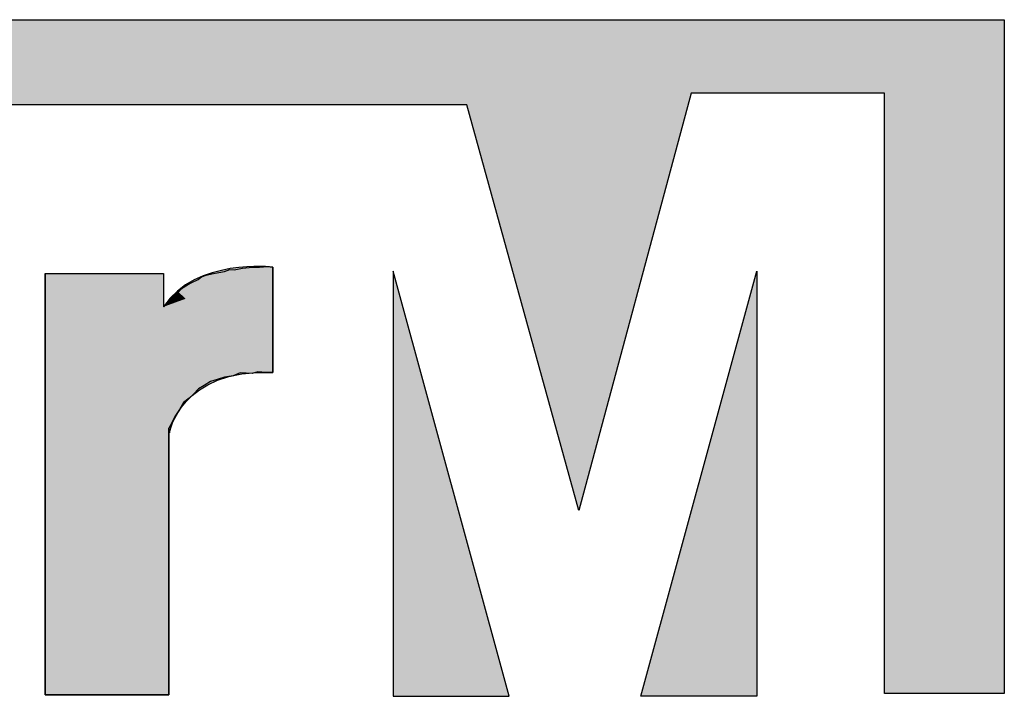
# Model space of a CAD drawing. Units: inches. Extents: x -4690 to 1332, y -274 to 1222.
# Drawn here: x -614 to -610, y 931 to 934 of the extents above; entities that cross this region are included whole.
import ezdxf

# ---------------------------------------------------------------- set-up
doc = ezdxf.new("R2010")
doc.units = ezdxf.units.IN
doc.header["$MEASUREMENT"] = 0

# ---------------------------------------------------------------- blocks, each defined once
blk = doc.blocks.new('PV-6232A Front')
at = {"color": 1}
for p, q in [((-89.8758, 39.9735), (-79.4361, 39.9735)), ((-79.4361, 39.9735), (-79.4361, 36.8285)), ((-80.8977, 39.6308), (-81.421, 37.6822)), ((-79.9956, 39.6308), (-80.8977, 39.6308)), ((-79.9956, 36.8285), (-79.9956, 39.6308)), ((-81.9442, 39.5767), (-89.8758, 39.5767)), ((-81.421, 37.6822), (-81.9442, 39.5767)), ((-82.287, 38.8005), (-82.287, 36.8154)), ((-81.7457, 36.8154), (-82.287, 38.8005)), ((-81.1323, 36.8154), (-80.5909, 38.8005)), ((-80.5909, 38.8005), (-80.5909, 36.8154)), ((-79.9956, 36.895), (-79.9956, 36.895)), ((-82.287, 36.8154), (-81.7457, 36.8154)), ((-80.5909, 36.8154), (-81.1323, 36.8154)), ((-79.4361, 36.8285), (-79.9956, 36.8285))]:
    blk.add_line(p, q, dxfattribs=at)
for p, q in [((-82.9119, 38.8187), (-82.8735, 38.8208)), ((-82.8735, 38.8208), (-82.8487, 38.8187)), ((-83.911, 38.7895), (-83.3584, 38.7895)), ((-83.911, 36.8227), (-83.911, 38.7895)), ((-83.3584, 38.7895), (-83.3584, 38.6337)), ((-83.1982, 38.7602), (-83.1825, 38.7736)), ((-83.1825, 38.7736), (-83.16, 38.7805)), ((-83.16, 38.7805), (-83.1329, 38.7871)), ((-83.1329, 38.7871), (-83.1014, 38.7939)), ((-83.1014, 38.7939), (-83.0742, 38.7984)), ((-83.0742, 38.7984), (-83.0494, 38.8074)), ((-83.0494, 38.8074), (-83.029, 38.8053)), ((-83.029, 38.8053), (-82.9908, 38.8143)), ((-82.9908, 38.8143), (-82.9591, 38.8163)), ((-82.9591, 38.8163), (-82.939, 38.8187)), ((-82.939, 38.8187), (-82.9119, 38.8187)), ((-82.8487, 38.3271), (-82.8487, 38.8187)), ((-82.8487, 38.8187), (-82.8487, 38.3271)), ((-83.2681, 38.724), (-83.2478, 38.7354)), ((-83.2478, 38.7354), (-83.2277, 38.7464)), ((-83.2277, 38.7464), (-83.1982, 38.7602)), ((-83.3222, 38.6744), (-83.311, 38.6834)), ((-83.311, 38.6834), (-83.3021, 38.6968)), ((-83.3021, 38.6968), (-83.284, 38.7082)), ((-83.284, 38.7082), (-83.2681, 38.724)), ((-83.3584, 38.6337), (-83.3425, 38.6496)), ((-83.3425, 38.6496), (-83.3381, 38.661)), ((-83.3381, 38.661), (-83.3222, 38.6744)), ((-83.0022, 38.3247), (-83.0335, 38.3113)), ((-82.9457, 38.3227), (-83.0022, 38.3247)), ((-82.9186, 38.3292), (-82.9457, 38.3227)), ((-82.8802, 38.3271), (-82.9186, 38.3292)), ((-82.8487, 38.3271), (-82.8802, 38.3271)), ((-83.1396, 38.2841), (-83.1689, 38.2662)), ((-83.1081, 38.2934), (-83.1396, 38.2841)), ((-83.0742, 38.3044), (-83.1081, 38.2934)), ((-83.0335, 38.3113), (-83.0742, 38.3044)), ((-83.2185, 38.2255), (-83.2388, 38.2076)), ((-83.1961, 38.2503), (-83.2185, 38.2255)), ((-83.1689, 38.2662), (-83.1961, 38.2503)), ((-83.2661, 38.1873), (-83.284, 38.1535)), ((-83.2388, 38.2076), (-83.2661, 38.1873)), ((-83.284, 38.1535), (-83.3065, 38.1218)), ((-83.3222, 38.088), (-83.3336, 38.0677)), ((-83.3065, 38.1218), (-83.3222, 38.088)), ((-83.3336, 38.0677), (-83.3336, 38.0315)), ((-83.3336, 38.0315), (-83.3336, 36.8227)), ((-83.3336, 36.8227), (-83.911, 36.8227))]:
    blk.add_line(p, q)
for points in [[(-82.8487, 38.8187), (-82.8487, 38.8187), (-83.2096, 38.8615), (-83.3584, 38.6337)], [(-83.911, 38.7895), (-83.911, 38.7895), (-83.911, 36.8227), (-83.911, 36.8227)], [(-83.3313, 38.045), (-83.3313, 38.045), (-83.2817, 38.345), (-82.8487, 38.3271)], [(-83.3336, 36.8227), (-83.3336, 36.8227), (-83.3336, 38.0677), (-83.3336, 38.0677)], [(-83.3336, 38.0677), (-83.3336, 38.0677), (-83.3313, 38.045), (-83.3313, 38.045)], [(-83.911, 36.8227), (-83.911, 36.8227), (-83.3336, 36.8227), (-83.3336, 36.8227)]]:
    blk.add_open_spline(points, degree=3)
for points in [[(-89.8758, 39.5767), (-89.8758, 39.9735), (-81.9442, 39.5767)], [(-81.9442, 39.5767), (-89.8758, 39.9735), (-81.9442, 39.9735)], [(-81.9442, 39.5767), (-81.9442, 39.9735), (-81.421, 37.6822)], [(-80.8977, 39.6308), (-81.421, 39.9735), (-80.8977, 39.9735)], [(-80.8977, 39.6308), (-80.8977, 39.9735), (-79.9956, 39.6308)], [(-79.9956, 39.6308), (-80.8977, 39.9735), (-79.9956, 39.9735)], [(-80.5909, 36.8154), (-81.1323, 36.8154), (-80.5909, 38.8005)]]:
    blk.add_solid(points, dxfattribs=at)
at = {"color": 1, "extrusion": (0, 0, -1)}
for points in [[(81.421, 37.6822), (81.9442, 39.9735), (81.421, 39.9735)], [(81.421, 37.6822), (81.421, 39.9735), (80.8977, 39.6308)], [(79.9956, 36.8285), (79.9956, 39.9735), (79.4361, 36.8285)], [(79.4361, 36.8285), (79.9956, 39.9735), (79.4361, 39.9735)], [(82.287, 36.8154), (82.287, 38.8005), (81.7457, 36.8154)]]:
    blk.add_solid(points, dxfattribs=at)
for points in [[(-82.9707, 38.7745), (-83.0477, 38.8116), (-82.9707, 38.8203)], [(-82.9074, 38.7974), (-82.9707, 38.8203), (-82.9074, 38.8219)], [(-82.9707, 38.7745), (-82.9707, 38.8203), (-82.9074, 38.7974)], [(-82.8802, 38.3271), (-82.9119, 38.8187), (-82.8802, 38.8205)], [(-82.9074, 38.7974), (-82.9074, 38.8219), (-82.8487, 38.8187)], [(-82.8735, 38.3271), (-82.8802, 38.8205), (-82.8735, 38.8208)], [(-83.1742, 38.7006), (-83.216, 38.7587), (-83.1742, 38.7776)], [(-83.1825, 38.2582), (-83.1961, 38.762), (-83.1825, 38.7736)], [(-83.1689, 38.2662), (-83.1825, 38.7736), (-83.1689, 38.7778)], [(-83.1317, 38.716), (-83.1742, 38.7776), (-83.1317, 38.7924)], [(-83.16, 38.2716), (-83.1689, 38.7778), (-83.16, 38.7805)], [(-83.1396, 38.2841), (-83.16, 38.7805), (-83.1396, 38.7854)], [(-83.1329, 38.2861), (-83.1396, 38.7854), (-83.1329, 38.7871)], [(-83.1081, 38.2934), (-83.1329, 38.7871), (-83.1081, 38.7925)], [(-83.0893, 38.7314), (-83.1317, 38.7924), (-83.0893, 38.8036)], [(-83.1014, 38.2956), (-83.1081, 38.7925), (-83.1014, 38.7939)], [(-83.0742, 38.3044), (-83.1014, 38.7939), (-83.0742, 38.7984)], [(-83.0477, 38.7465), (-83.0893, 38.8036), (-83.0477, 38.8116)], [(-83.0494, 38.3086), (-83.0742, 38.7984), (-83.0494, 38.8074)], [(-83.0477, 38.7465), (-83.0477, 38.8116), (-82.9707, 38.7745)], [(-83.0022, 38.3247), (-83.029, 38.8053), (-83.0022, 38.8116)], [(-82.9908, 38.3243), (-83.0022, 38.8116), (-82.9908, 38.8143)], [(-83.0022, 38.3247), (-83.0022, 38.8116), (-82.9908, 38.3243)], [(-82.9591, 38.3231), (-82.9908, 38.8143), (-82.9591, 38.8163)], [(-82.9908, 38.3243), (-82.9908, 38.8143), (-82.9591, 38.3231)], [(-82.9457, 38.3227), (-82.9591, 38.8163), (-82.9457, 38.8179)], [(-82.9591, 38.3231), (-82.9591, 38.8163), (-82.9457, 38.3227)], [(-82.939, 38.3243), (-82.9457, 38.8179), (-82.939, 38.8187)], [(-82.9186, 38.3292), (-82.9186, 38.8187), (-82.9119, 38.3288)], [(-82.9119, 38.3288), (-82.9119, 38.8187), (-82.8802, 38.3271)], [(-83.2561, 38.6709), (-83.2938, 38.7071), (-83.2561, 38.7354)], [(-83.2478, 38.2009), (-83.2661, 38.7252), (-83.2478, 38.7354)], [(-83.216, 38.6854), (-83.2561, 38.7354), (-83.216, 38.7587)], [(-83.2388, 38.2076), (-83.2478, 38.7354), (-83.2388, 38.7403)], [(-83.2277, 38.2175), (-83.2388, 38.7403), (-83.2277, 38.7464)], [(-83.2185, 38.2255), (-83.2277, 38.7464), (-83.2185, 38.7507)], [(-83.1982, 38.248), (-83.2185, 38.7507), (-83.1982, 38.7602)], [(-83.1961, 38.2503), (-83.1982, 38.7602), (-83.1961, 38.762)], [(-83.2938, 38.6572), (-83.3281, 38.6734), (-83.2938, 38.7071)], [(-83.311, 38.1122), (-83.3222, 38.6744), (-83.311, 38.6834)], [(-83.3065, 38.1218), (-83.311, 38.6834), (-83.3065, 38.6901)], [(-83.3021, 38.1281), (-83.3065, 38.6901), (-83.3021, 38.6968)], [(-83.284, 38.1535), (-83.3021, 38.6968), (-83.284, 38.7082)], [(-83.2681, 38.1834), (-83.284, 38.7082), (-83.2681, 38.724)], [(-83.2661, 38.1873), (-83.2681, 38.724), (-83.2661, 38.7252)], [(-83.3425, 36.8227), (-83.3584, 38.6337), (-83.3425, 38.6496)], [(-83.3381, 36.8227), (-83.3425, 38.6496), (-83.3381, 38.661)], [(-83.3336, 36.8227), (-83.3381, 38.661), (-83.3336, 38.6648)], [(-83.3222, 38.088), (-83.3336, 38.6648), (-83.3222, 38.6744)], [(-83.3281, 38.6447), (-83.3281, 38.6734), (-83.2938, 38.6572)], [(-83.3336, 38.0677), (-83.3336, 38.5382), (-83.3313, 38.045)], [(-82.9938, 38.3202), (-82.9938, 38.3903), (-82.8487, 38.3271)]]:
    blk.add_solid(points)
at = {"extrusion": (0, 0, -1)}
for points in [[(82.8802, 38.3271), (82.8802, 38.8205), (82.8735, 38.3271)], [(82.8735, 38.3271), (82.8735, 38.8208), (82.8487, 38.3271)], [(82.8487, 38.3271), (82.8735, 38.8208), (82.8487, 38.8187)], [(83.911, 36.8227), (83.911, 38.7895), (83.3336, 36.8227)], [(83.3336, 36.8227), (83.911, 38.7895), (83.3336, 38.5382)], [(83.911, 36.8227), (83.911, 38.7895), (83.3584, 36.8227)], [(83.3584, 36.8227), (83.911, 38.7895), (83.3584, 38.7895)], [(83.1825, 38.2582), (83.1825, 38.7736), (83.1689, 38.2662)], [(83.1742, 38.7006), (83.1742, 38.7776), (83.1317, 38.716)], [(83.1689, 38.2662), (83.1689, 38.7778), (83.16, 38.2716)], [(83.16, 38.2716), (83.16, 38.7805), (83.1396, 38.2841)], [(83.1396, 38.2841), (83.1396, 38.7854), (83.1329, 38.2861)], [(83.1329, 38.2861), (83.1329, 38.7871), (83.1081, 38.2934)], [(83.1317, 38.716), (83.1317, 38.7924), (83.0893, 38.7314)], [(83.1081, 38.2934), (83.1081, 38.7925), (83.1014, 38.2956)], [(83.1014, 38.2956), (83.1014, 38.7939), (83.0742, 38.3044)], [(83.0893, 38.7314), (83.0893, 38.8036), (83.0477, 38.7465)], [(83.0742, 38.3044), (83.0742, 38.7984), (83.0494, 38.3086)], [(83.0494, 38.3086), (83.0494, 38.8074), (83.0335, 38.3113)], [(83.0335, 38.3113), (83.0494, 38.8074), (83.0335, 38.8058)], [(83.0335, 38.3113), (83.0335, 38.8058), (83.029, 38.3132)], [(83.029, 38.3132), (83.0335, 38.8058), (83.029, 38.8053)], [(83.029, 38.3132), (83.029, 38.8053), (83.0022, 38.3247)], [(82.9457, 38.3227), (82.9457, 38.8179), (82.939, 38.3243)], [(82.939, 38.3243), (82.939, 38.8187), (82.9186, 38.3292)], [(82.9186, 38.3292), (82.939, 38.8187), (82.9186, 38.8187)], [(82.9119, 38.3288), (82.9186, 38.8187), (82.9119, 38.8187)], [(83.2561, 38.6709), (83.2561, 38.7354), (83.216, 38.6854)], [(83.2478, 38.2009), (83.2478, 38.7354), (83.2388, 38.2076)], [(83.2388, 38.2076), (83.2388, 38.7403), (83.2277, 38.2175)], [(83.2277, 38.2175), (83.2277, 38.7464), (83.2185, 38.2255)], [(83.2185, 38.2255), (83.2185, 38.7507), (83.1982, 38.248)], [(83.216, 38.6854), (83.216, 38.7587), (83.1742, 38.7006)], [(83.1982, 38.248), (83.1982, 38.7602), (83.1961, 38.2503)], [(83.1961, 38.2503), (83.1961, 38.762), (83.1825, 38.2582)], [(83.311, 38.1122), (83.311, 38.6834), (83.3065, 38.1218)], [(83.3065, 38.1218), (83.3065, 38.6901), (83.3021, 38.1281)], [(83.3021, 38.1281), (83.3021, 38.6968), (83.284, 38.1535)], [(83.2938, 38.6572), (83.2938, 38.7071), (83.2561, 38.6709)], [(83.284, 38.1535), (83.284, 38.7082), (83.2681, 38.1834)], [(83.2681, 38.1834), (83.2681, 38.724), (83.2661, 38.1873)], [(83.2661, 38.1873), (83.2661, 38.7252), (83.2478, 38.2009)], [(83.3281, 38.6447), (83.3584, 38.6337), (83.3281, 38.6734)], [(83.3425, 36.8227), (83.3425, 38.6496), (83.3381, 36.8227)], [(83.3381, 36.8227), (83.3381, 38.661), (83.3336, 36.8227)], [(83.3336, 38.0677), (83.3336, 38.6648), (83.3222, 38.088)], [(83.3222, 38.088), (83.3222, 38.6744), (83.311, 38.1122)], [(83.3584, 36.8227), (83.3584, 38.6337), (83.3425, 36.8227)], [(83.3313, 38.045), (83.3336, 38.5382), (83.3313, 38.5372)], [(83.3313, 38.045), (83.3313, 38.5372), (83.3168, 38.0916)], [(83.3168, 38.0916), (83.3313, 38.5372), (83.3168, 38.5309)], [(83.3168, 38.0916), (83.3168, 38.5309), (83.2928, 38.139)], [(83.2928, 38.139), (83.3168, 38.5309), (83.2928, 38.5204)], [(83.2928, 38.139), (83.2928, 38.5204), (83.2524, 38.1928)], [(83.2524, 38.1928), (83.2928, 38.5204), (83.2524, 38.5028)], [(83.2524, 38.1928), (83.2524, 38.5028), (83.1917, 38.2457)], [(83.1917, 38.2457), (83.2524, 38.5028), (83.1917, 38.4764)], [(83.1917, 38.2457), (83.1917, 38.4764), (83.1068, 38.2906)], [(83.1068, 38.2906), (83.1917, 38.4764), (83.1068, 38.4395)], [(83.1068, 38.2906), (83.1068, 38.4395), (82.9938, 38.3202)], [(82.9938, 38.3202), (83.1068, 38.4395), (82.9938, 38.3903)]]:
    blk.add_solid(points, dxfattribs=at)

msp = doc.modelspace()

# ---------------------------------------------------------------- block references
msp.add_blockref('PV-6232A Front', (-530.2815, 893.769))

doc.saveas('drawing.dxf')
